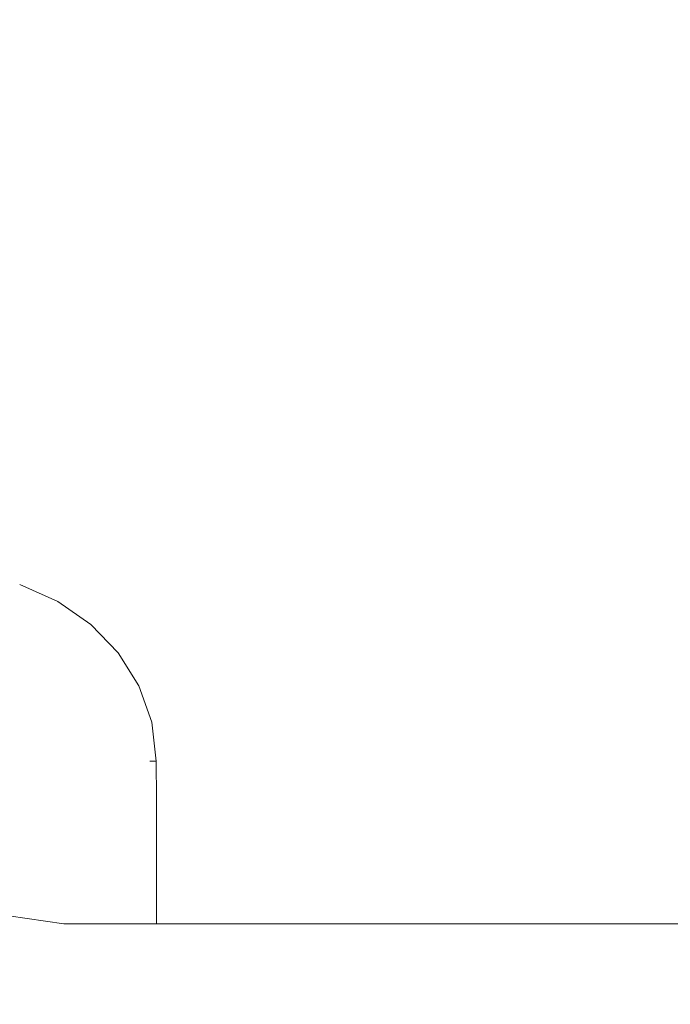
# Model space of a CAD drawing. Units: millimetres. Extents: x 1609 to 3734, y 1197 to 1857.
# Drawn here: x 1795 to 1819, y 1247 to 1284 of the extents above; entities that cross this region are included whole.
import ezdxf

# ---------------------------------------------------------------- set-up
doc = ezdxf.new("R2010")
doc.units = ezdxf.units.MM
doc.linetypes.add('JIS_02_4.0', pattern=[5.5, 4, -1.5])
doc.layers.get('Defpoints').update_dxf_attribs({"color": 250})
doc.layers.add('ProfileEdges_Nr_Pióra__7', color=7, linetype='Continuous', lineweight=18)
doc.styles.add('1-25', font='arial-narrow_[pl.allfont.net].ttf', dxfattribs={"height": 7})
doc.dimstyles.new('1-25', dxfattribs={"dimtxt": 7, "dimasz": 0.2, "dimexe": 2, "dimexo": 5, "dimgap": 1.25, "dimtad": 1, "dimdec": 0, "dimrnd": 0.5, "dimtxsty": '1-25', "dimblk": 'BG dim mark', "dimcen": 0, "dimclrd": 256, "dimclre": 8, "dimclrt": 11, "dimadec": 0, "dimazin": 0, "dimtfac": 1, "dimtdec": 0, "dimtix": 1, "dimtmove": 1, "dimatfit": 3, "dimfxl": 0.5, "dimtfill": 1, "dimarcsym": 0})

# ---------------------------------------------------------------- blocks, each defined once
blk = doc.blocks.new('BG dim mark')
for p, q in [((0, -10), (0, 10)), ((10, 0), (-10, 0))]:
    blk.add_line(p, q)
at = {"color": 0, "linetype": 'ByBlock', "const_width": 1.5}
blk.add_lwpolyline([(5, 5), (-5, -5)], dxfattribs=at)
blk = doc.blocks.new('*D27')
at = {"layer": 'Defpoints', "color": 0, "transparency": 16777216}
for p in [(1716.48, 1282.118), (1753.673, 1282.118), (1845.376, 1214.004)]:
    blk.add_point(p, dxfattribs=at)
at = {"layer": 'ProfileEdges_Nr_Pióra__7', "color": 8, "linetype": 'JIS_02_4.0', "lineweight": -2, "transparency": 16777216}
for p, q in [((1748.673, 1282.118), (1714.48, 1282.118)), ((1840.376, 1214.004), (1714.48, 1214.004))]:
    blk.add_line(p, q, dxfattribs=at)
at = {"layer": 'ProfileEdges_Nr_Pióra__7', "lineweight": -2, "transparency": 16777216}
blk.add_line((1716.48, 1214.204), (1716.48, 1281.918), dxfattribs=at)
at = {"layer": 'ProfileEdges_Nr_Pióra__7', "lineweight": -2, "transparency": 16777216, "xscale": 0.2, "yscale": 0.2, "zscale": 0.2}
for p, rotation in [((1716.48, 1282.118), 90), ((1716.48, 1214.004), 270)]:
    blk.add_blockref('BG dim mark', p, dxfattribs=dict(at, rotation=rotation))
at = {"layer": 'ProfileEdges_Nr_Pióra__7', "color": 11, "transparency": 16777216, "insert": (1711.656, 1248.061), "char_height": 7, "attachment_point": 5, "rotation": 90, "style": '1-25', "bg_fill": 3, "box_fill_scale": 1.1, "bg_fill_color": 256, "bg_fill_true_color": 13158600, "bg_fill_transparency": 0}
blk.add_mtext('68', dxfattribs=at)

msp = doc.modelspace()

# ---------------------------------------------------------------- dimensions: what is measured, and where the dimension line sits
at = {"layer": 'ProfileEdges_Nr_Pióra__7'}
dim = msp.add_linear_dim(base=(1716.48, 1282.118), p1=(1845.376, 1214.004), p2=(1753.673, 1282.118), angle=90, dimstyle='1-25', dxfattribs=at)
dim.commit()
dim.dimension.update_dxf_attribs({"geometry": '*D27', "text_midpoint": (1711.656, 1248.061)})

# ---------------------------------------------------------------- next in the draw order: linework, layer by layer
at = {"layer": 'ProfileEdges_Nr_Pióra__7', "linetype": 'Continuous', "flags": 128}
for points in [[(1796.036, 1262.424), (1794.615, 1263.054)], [(1797.27, 1261.562), (1796.036, 1262.424)], [(1798.286, 1260.502), (1797.27, 1261.562)], [(1799.052, 1259.278), (1798.286, 1260.502)], [(1799.535, 1257.922), (1799.052, 1259.278)], [(1799.702, 1256.47), (1799.535, 1257.922)], [(1799.467, 1256.469), (1799.694, 1256.469)], [(1799.699, 1256.469), (1799.714, 1255.067)], [(1799.715, 1255.006), (1799.714, 1255.067)], [(1799.715, 1254.942), (1799.715, 1255.006)], [(1799.716, 1254.876), (1799.715, 1254.942)], [(1799.716, 1254.807), (1799.716, 1254.876)], [(1799.717, 1254.735), (1799.716, 1254.807)], [(1799.717, 1254.661), (1799.717, 1254.735)], [(1799.717, 1254.584), (1799.717, 1254.661)], [(1799.718, 1254.505), (1799.717, 1254.584)], [(1799.718, 1254.423), (1799.718, 1254.505)], [(1799.718, 1254.339), (1799.718, 1254.423)], [(1799.718, 1254.252), (1799.718, 1254.339)], [(1799.718, 1254.162), (1799.718, 1254.252)], [(1799.718, 1254.071), (1799.718, 1254.162)], [(1799.718, 1253.976), (1799.718, 1254.071)], [(1799.718, 1250.4), (1799.718, 1253.976)], [(1794.208, 1250.696), (1796.261, 1250.403)], [(1796.261, 1250.403), (1799.694, 1250.4)], [(1799.694, 1250.4), (1799.718, 1250.4)], [(1799.718, 1250.4), (1803.743, 1250.396)], [(1803.743, 1250.396), (1818.73, 1250.396)], [(1818.73, 1250.396), (1826.428, 1250.396)]]:
    msp.add_lwpolyline(points, dxfattribs=at)

doc.saveas('drawing.dxf')
